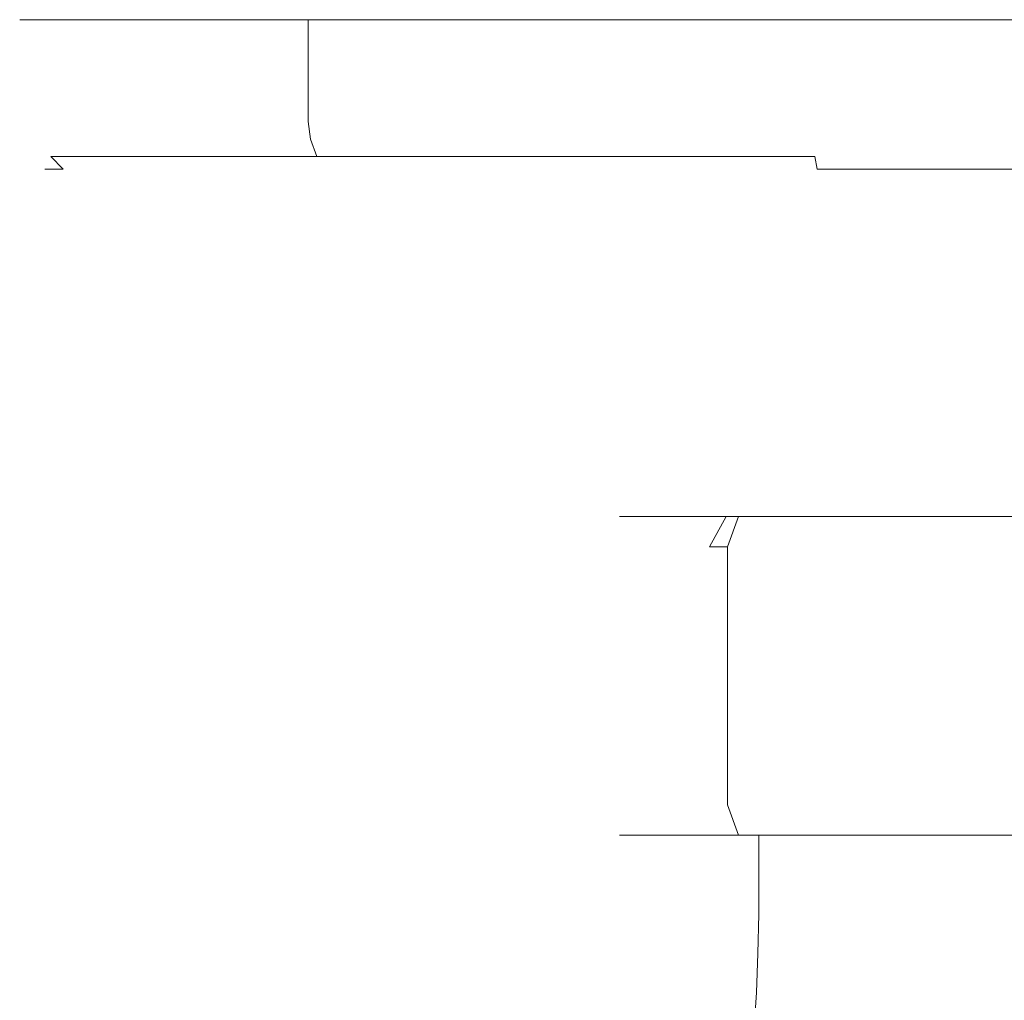
# Model space of a CAD drawing. Extents: x -108 to 108, y -225 to 0.
# Drawn here: x 43 to 75, y -32 to 0 of the extents above; entities that cross this region are included whole.
import ezdxf

# ---------------------------------------------------------------- set-up
doc = ezdxf.new("R2010")
doc.units = 0
doc.header["$LTSCALE"] = 500
doc.header["$MEASUREMENT"] = 0
doc.layers.add('FERRO_CHROM', color=7, linetype='Continuous')

msp = doc.modelspace()

# ---------------------------------------------------------------- linework, layer by layer
at = {"layer": 'FERRO_CHROM', "lineweight": 0}
for points, invisible_edges in [([(42.5, 0, 0), (44.974, 0, -12.437), (43.124, 0, -6.34), (42.5, 0, 0)], 9), ([(44.974, 0, 12.437), (42.5, 0, 0), (43.124, 0, 6.34), (44.974, 0, 12.437)], 9), ([(44.974, 0, 12.437), (44.974, 0, -12.437), (42.5, 0, 0), (44.974, 0, 12.437)], 15), ([(42.5, -3.364, 0), (42.5, 0, 0), (43.124, 0, -6.34), (43.124, -3.364, -6.34)], 15), ([(43.124, -3.364, 6.34), (43.124, 0, 6.34), (42.5, 0, 0), (42.5, -3.364, 0)], 15), ([(43.124, -3.364, -6.34), (43.124, 0, -6.34), (44.974, 0, -12.437), (44.974, -3.364, -12.437)], 15), ([(44.974, -3.364, 12.437), (44.974, 0, 12.437), (43.124, 0, 6.34), (43.124, -3.364, 6.34)], 15), ([(44.974, 0, -12.437), (52.019, 0, -22.981), (47.977, 0, -18.056), (44.974, 0, -12.437)], 9), ([(52.019, 0, 22.981), (44.974, 0, 12.437), (47.977, 0, 18.056), (52.019, 0, 22.981)], 9), ([(44.974, 0, -12.437), (62.563, 0, -30.026), (52.019, 0, -22.981), (44.974, 0, -12.437)], 15), ([(62.563, 0, 30.026), (44.974, 0, 12.437), (52.019, 0, 22.981), (62.563, 0, 30.026)], 15), ([(44.974, 0, -12.437), (87.437, 0, -30.026), (62.563, 0, -30.026), (44.974, 0, -12.437)], 15), ([(62.563, 0, 30.026), (44.974, 0, -12.437), (44.974, 0, 12.437), (62.563, 0, 30.026)], 15), ([(62.563, 0, 30.026), (87.437, 0, -30.026), (44.974, 0, -12.437), (62.563, 0, 30.026)], 15), ([(44.974, -3.364, -12.437), (44.974, 0, -12.437), (47.977, 0, -18.056), (47.977, -3.364, -18.056)], 15), ([(47.977, -3.364, 18.056), (47.977, 0, 18.056), (44.974, 0, 12.437), (44.974, -3.364, 12.437)], 15), ([(47.977, -3.364, -18.056), (47.977, 0, -18.056), (52.019, 0, -22.981), (52.019, -3.364, -22.981)], 15), ([(52.019, -3.364, 22.981), (52.019, 0, 22.981), (47.977, 0, 18.056), (47.977, -3.364, 18.056)], 14), ([(52.019, 0, -22.981), (62.563, 0, -30.026), (56.944, 0, -27.023), (52.019, 0, -22.981)], 9), ([(62.563, 0, 30.026), (52.019, 0, 22.981), (56.944, 0, 27.023), (62.563, 0, 30.026)], 9), ([(52.019, -3.364, -22.981), (52.019, 0, -22.981), (56.944, 0, -27.023), (56.944, -3.364, -27.023)], 14), ([(56.944, -3.364, 27.023), (56.944, 0, 27.023), (52.019, 0, 22.981), (52.019, -3.364, 22.981)], 15), ([(56.944, -3.364, -27.023), (56.944, 0, -27.023), (62.563, 0, -30.026), (62.563, -3.364, -30.026)], 15), ([(62.563, -3.364, 30.026), (62.563, 0, 30.026), (56.944, 0, 27.023), (56.944, -3.364, 27.023)], 15), ([(62.563, 0, -30.026), (75, 0, -32.5), (68.66, 0, -31.876), (62.563, 0, -30.026)], 9), ([(75, 0, 32.5), (62.563, 0, 30.026), (68.66, 0, 31.876), (75, 0, 32.5)], 9), ([(62.563, 0, -30.026), (87.437, 0, -30.026), (75, 0, -32.5), (62.563, 0, -30.026)], 15), ([(87.437, 0, 30.026), (62.563, 0, 30.026), (75, 0, 32.5), (87.437, 0, 30.026)], 15), ([(105.026, 0, 12.437), (62.563, 0, 30.026), (87.437, 0, 30.026), (105.026, 0, 12.437)], 15), ([(87.437, 0, -30.026), (62.563, 0, 30.026), (105.026, 0, 12.437), (87.437, 0, -30.026)], 15), ([(62.563, -3.364, -30.026), (62.563, 0, -30.026), (68.66, 0, -31.876), (68.66, -3.364, -31.876)], 15), ([(68.66, -3.364, 31.876), (68.66, 0, 31.876), (62.563, 0, 30.026), (62.563, -3.364, 30.026)], 15), ([(75, -3.364, 32.5), (75, 0, 32.5), (68.66, 0, 31.876), (68.66, -3.364, 31.876)], 15), ([(68.66, -3.364, -31.876), (68.66, 0, -31.876), (75, 0, -32.5), (75, -3.364, -32.5)], 15), ([(87.437, 0, 30.026), (75, 0, 32.5), (81.34, 0, 31.876), (87.437, 0, 30.026)], 9), ([(81.34, -3.364, 31.876), (81.34, 0, 31.876), (75, 0, 32.5), (75, -3.364, 32.5)], 15), ([(43.124, -3.364, 6.34), (42.5, -3.364, 0), (42.612, -3.94, 0), (43.235, -3.94, 6.318)], 15), ([(42.5, -3.364, 0), (43.124, -3.364, -6.34), (43.235, -3.94, -6.319), (42.612, -3.94, 0)], 15), ([(44.974, -3.364, 12.437), (43.124, -3.364, 6.34), (43.235, -3.94, 6.318), (45.078, -3.94, 12.394)], 15), ([(43.124, -3.364, -6.34), (44.974, -3.364, -12.437), (45.078, -3.94, -12.394), (43.235, -3.94, -6.319)], 15), ([(47.977, -3.364, 18.056), (44.974, -3.364, 12.437), (45.078, -3.94, 12.394), (48.071, -3.94, 17.994)], 15), ([(44.974, -3.364, -12.437), (47.977, -3.364, -18.056), (48.071, -3.94, -17.994), (45.078, -3.94, -12.394)], 15), ([(52.019, -3.364, 22.981), (47.977, -3.364, 18.056), (48.071, -3.94, 17.994), (52.098, -3.94, 22.902)], 15), ([(47.977, -3.364, -18.056), (52.019, -3.364, -22.981), (52.098, -3.94, -22.902), (48.071, -3.94, -17.994)], 13), ([(56.944, -3.364, 27.023), (52.019, -3.364, 22.981), (52.098, -3.94, 22.902), (57.006, -3.94, 26.929)], 13), ([(52.019, -3.364, -22.981), (56.944, -3.364, -27.023), (57.006, -3.94, -26.929), (52.098, -3.94, -22.902)], 15), ([(62.563, -3.364, 30.026), (56.944, -3.364, 27.023), (57.006, -3.94, 26.929), (62.606, -3.94, 29.922)], 15), ([(56.944, -3.364, -27.023), (62.563, -3.364, -30.026), (62.606, -3.94, -29.922), (57.006, -3.94, -26.929)], 15), ([(68.66, -3.364, 31.876), (62.563, -3.364, 30.026), (62.606, -3.94, 29.922), (68.681, -3.94, 31.765)], 15), ([(62.563, -3.364, -30.026), (68.66, -3.364, -31.876), (68.682, -3.94, -31.765), (62.606, -3.94, -29.922)], 15), ([(75, -3.364, 32.5), (68.66, -3.364, 31.876), (68.681, -3.94, 31.765), (75, -3.94, 32.388)], 15), ([(68.66, -3.364, -31.876), (75, -3.364, -32.5), (75, -3.94, -32.388), (68.682, -3.94, -31.765)], 15), ([(81.34, -3.364, 31.876), (75, -3.364, 32.5), (75, -3.94, 32.388), (81.319, -3.94, 31.765)], 15), ([(43.235, -3.94, 6.318), (42.612, -3.94, 0), (42.915, -4.514, 0), (43.532, -4.514, 6.259)], 15), ([(42.612, -3.94, 0), (43.235, -3.94, -6.319), (43.532, -4.514, -6.259), (42.915, -4.514, 0)], 15), ([(45.078, -3.94, 12.394), (43.235, -3.94, 6.318), (43.532, -4.514, 6.259), (45.358, -4.514, 12.278)], 11), ([(43.235, -3.94, -6.319), (45.078, -3.94, -12.394), (45.358, -4.514, -12.278), (43.532, -4.514, -6.259)], 11), ([(48.071, -3.94, 17.994), (45.078, -3.94, 12.394), (45.358, -4.514, 12.278), (48.323, -4.514, 17.825)], 11), ([(45.078, -3.94, -12.394), (48.071, -3.94, -17.994), (48.323, -4.514, -17.825), (45.358, -4.514, -12.278)], 11), ([(52.098, -3.94, 22.902), (48.071, -3.94, 17.994), (48.323, -4.514, 17.825), (52.313, -4.514, 22.687)], 11), ([(48.071, -3.94, -17.994), (52.098, -3.94, -22.902), (52.313, -4.514, -22.687), (48.323, -4.514, -17.825)], 9), ([(57.006, -3.94, 26.929), (52.098, -3.94, 22.902), (52.313, -4.514, 22.687), (57.175, -4.514, 26.677)], 9), ([(52.098, -3.94, -22.902), (57.006, -3.94, -26.929), (57.175, -4.514, -26.677), (52.313, -4.514, -22.687)], 11), ([(62.606, -3.94, 29.922), (57.006, -3.94, 26.929), (57.175, -4.514, 26.677), (62.722, -4.514, 29.642)], 11), ([(57.006, -3.94, -26.929), (62.606, -3.94, -29.922), (62.722, -4.514, -29.642), (57.175, -4.514, -26.677)], 11), ([(68.681, -3.94, 31.765), (62.606, -3.94, 29.922), (62.722, -4.514, 29.642), (68.741, -4.514, 31.468)], 11), ([(62.606, -3.94, -29.922), (68.682, -3.94, -31.765), (68.741, -4.514, -31.468), (62.722, -4.514, -29.642)], 11), ([(75, -3.94, 32.388), (68.681, -3.94, 31.765), (68.741, -4.514, 31.468), (75, -4.514, 32.085)], 15), ([(68.682, -3.94, -31.765), (75, -3.94, -32.388), (75, -4.514, -32.085), (68.741, -4.514, -31.468)], 15), ([(81.319, -3.94, 31.765), (75, -3.94, 32.388), (75, -4.514, 32.085), (81.259, -4.514, 31.468)], 15), ([(43.532, -4.514, 6.259), (42.915, -4.514, 0), (43.328, -4.931, 0), (43.936, -4.931, 6.179)], 15), ([(42.915, -4.514, 0), (43.532, -4.514, -6.259), (43.936, -4.931, -6.179), (43.328, -4.931, 0)], 13), ([(45.358, -4.514, 12.278), (43.532, -4.514, 6.259), (43.936, -4.931, 6.179), (45.739, -4.931, 12.12)], 13), ([(43.532, -4.514, -6.259), (45.358, -4.514, -12.278), (45.739, -4.931, -12.121), (43.936, -4.931, -6.179)], 15), ([(48.323, -4.514, 17.825), (45.358, -4.514, 12.278), (45.739, -4.931, 12.12), (48.665, -4.931, 17.596)], 15), ([(45.358, -4.514, -12.278), (48.323, -4.514, -17.825), (48.665, -4.931, -17.596), (45.739, -4.931, -12.121)], 15), ([(52.313, -4.514, 22.687), (48.323, -4.514, 17.825), (48.665, -4.931, 17.596), (52.604, -4.931, 22.396)], 15), ([(48.323, -4.514, -17.825), (52.313, -4.514, -22.687), (52.604, -4.931, -22.396), (48.665, -4.931, -17.596)], 15), ([(57.175, -4.514, 26.677), (52.313, -4.514, 22.687), (52.604, -4.931, 22.396), (57.404, -4.931, 26.335)], 15), ([(52.313, -4.514, -22.687), (57.175, -4.514, -26.677), (57.404, -4.931, -26.335), (52.604, -4.931, -22.396)], 15), ([(62.722, -4.514, 29.642), (57.175, -4.514, 26.677), (57.404, -4.931, 26.335), (62.88, -4.931, 29.261)], 15), ([(57.175, -4.514, -26.677), (62.722, -4.514, -29.642), (62.88, -4.931, -29.261), (57.404, -4.931, -26.335)], 15), ([(68.741, -4.514, 31.468), (62.722, -4.514, 29.642), (62.88, -4.931, 29.261), (68.821, -4.931, 31.064)], 15), ([(62.722, -4.514, -29.642), (68.741, -4.514, -31.468), (68.821, -4.931, -31.064), (62.88, -4.931, -29.261)], 13), ([(75, -4.514, 32.085), (68.741, -4.514, 31.468), (68.821, -4.931, 31.064), (75, -4.931, 31.672)], 13), ([(68.741, -4.514, -31.468), (75, -4.514, -32.085), (75, -4.931, -31.672), (68.821, -4.931, -31.064)], 15), ([(81.259, -4.514, 31.468), (75, -4.514, 32.085), (75, -4.931, 31.672), (81.179, -4.931, 31.064)], 15), ([(43.936, -4.931, 6.179), (43.328, -4.931, 0), (62.05, -16.122, 0), (62.299, -16.122, 2.526)], 14), ([(43.328, -4.931, 0), (43.936, -4.931, -6.179), (62.299, -16.122, -2.526), (62.05, -16.122, 0)], 14), ([(45.739, -4.931, 12.12), (43.936, -4.931, 6.179), (62.299, -16.122, 2.526), (63.036, -16.122, 4.956)], 15), ([(43.936, -4.931, -6.179), (45.739, -4.931, -12.121), (63.036, -16.122, -4.956), (62.299, -16.122, -2.526)], 15), ([(48.665, -4.931, 17.596), (45.739, -4.931, 12.12), (63.036, -16.122, 4.956), (64.233, -16.122, 7.195)], 15), ([(45.739, -4.931, -12.121), (48.665, -4.931, -17.596), (64.233, -16.122, -7.195), (63.036, -16.122, -4.956)], 15), ([(52.604, -4.931, 22.396), (48.665, -4.931, 17.596), (64.233, -16.122, 7.195), (65.843, -16.122, 9.157)], 15), ([(48.665, -4.931, -17.596), (52.604, -4.931, -22.396), (65.843, -16.122, -9.157), (64.233, -16.122, -7.195)], 15), ([(57.404, -4.931, 26.335), (52.604, -4.931, 22.396), (65.843, -16.122, 9.157), (67.805, -16.122, 10.767)], 15), ([(52.604, -4.931, -22.396), (57.404, -4.931, -26.335), (67.805, -16.122, -10.767), (65.843, -16.122, -9.157)], 15), ([(62.88, -4.931, 29.261), (57.404, -4.931, 26.335), (67.805, -16.122, 10.767), (70.044, -16.122, 11.964)], 15), ([(57.404, -4.931, -26.335), (62.88, -4.931, -29.261), (70.044, -16.122, -11.964), (67.805, -16.122, -10.767)], 15), ([(68.821, -4.931, 31.064), (62.88, -4.931, 29.261), (70.044, -16.122, 11.964), (72.474, -16.122, 12.701)], 15), ([(62.88, -4.931, -29.261), (68.821, -4.931, -31.064), (72.474, -16.122, -12.701), (70.044, -16.122, -11.964)], 15), ([(75, -4.931, 31.672), (68.821, -4.931, 31.064), (72.474, -16.122, 12.701), (75, -16.122, 12.95)], 14), ([(68.821, -4.931, -31.064), (75, -4.931, -31.672), (75, -16.122, -12.95), (72.474, -16.122, -12.701)], 14), ([(81.179, -4.931, 31.064), (75, -4.931, 31.672), (75, -16.122, 12.95), (77.526, -16.122, 12.701)], 14), ([(62.299, -16.122, 2.526), (62.05, -16.122, 0), (62.447, -16.394, 0), (62.689, -16.394, 2.449)], 15), ([(62.05, -16.122, 0), (62.299, -16.122, -2.526), (62.689, -16.394, -2.449), (62.447, -16.394, 0)], 15), ([(63.036, -16.122, 4.956), (62.299, -16.122, 2.526), (62.689, -16.394, 2.449), (63.403, -16.394, 4.804)], 15), ([(62.299, -16.122, -2.526), (63.036, -16.122, -4.956), (63.403, -16.394, -4.804), (62.689, -16.394, -2.449)], 15), ([(64.233, -16.122, 7.195), (63.036, -16.122, 4.956), (63.403, -16.394, 4.804), (64.563, -16.394, 6.974)], 15), ([(63.036, -16.122, -4.956), (64.233, -16.122, -7.195), (64.563, -16.394, -6.974), (63.403, -16.394, -4.804)], 15), ([(65.843, -16.122, 9.157), (64.233, -16.122, 7.195), (64.563, -16.394, 6.974), (66.124, -16.394, 8.876)], 15), ([(64.233, -16.122, -7.195), (65.843, -16.122, -9.157), (66.124, -16.394, -8.876), (64.563, -16.394, -6.974)], 15), ([(67.805, -16.122, 10.767), (65.843, -16.122, 9.157), (66.124, -16.394, 8.876), (68.026, -16.394, 10.437)], 15), ([(65.843, -16.122, -9.157), (67.805, -16.122, -10.767), (68.026, -16.394, -10.437), (66.124, -16.394, -8.876)], 15), ([(70.044, -16.122, 11.964), (67.805, -16.122, 10.767), (68.026, -16.394, 10.437), (70.196, -16.394, 11.597)], 15), ([(67.805, -16.122, -10.767), (70.044, -16.122, -11.964), (70.196, -16.394, -11.597), (68.026, -16.394, -10.437)], 15), ([(72.474, -16.122, 12.701), (70.044, -16.122, 11.964), (70.196, -16.394, 11.597), (72.551, -16.394, 12.311)], 15), ([(70.044, -16.122, -11.964), (72.474, -16.122, -12.701), (72.551, -16.394, -12.311), (70.196, -16.394, -11.597)], 15), ([(75, -16.122, 12.95), (72.474, -16.122, 12.701), (72.551, -16.394, 12.311), (75, -16.394, 12.553)], 15), ([(72.474, -16.122, -12.701), (75, -16.122, -12.95), (75, -16.394, -12.553), (72.551, -16.394, -12.311)], 15), ([(77.526, -16.122, 12.701), (75, -16.122, 12.95), (75, -16.394, 12.553), (77.449, -16.394, 12.311)], 15), ([(62.299, -16.394, 0.289), (62.299, -16.394, -0.289), (61.657, -17.394, -0.417), (61.657, -17.394, 0.417)], 15), ([(65.27, -17.394, -9.141), (61.657, -17.394, -0.417), (62.299, -16.394, -0.289), (65.815, -16.394, -8.777)], 15), ([(61.657, -17.394, 0.417), (65.27, -17.394, 9.141), (65.815, -16.394, 8.777), (62.299, -16.394, 0.289)], 15), ([(62.299, -16.394, 0.289), (65.815, -16.394, -8.777), (62.299, -16.394, -0.289), (62.299, -16.394, 0.289)], 9), ([(66.223, -16.394, 9.185), (62.299, -16.394, 0.289), (65.815, -16.394, 8.777), (66.223, -16.394, 9.185)], 9), ([(62.299, -16.394, 0.289), (74.711, -16.394, -12.701), (65.815, -16.394, -8.777), (62.299, -16.394, 0.289)], 15), ([(75.289, -16.394, 12.701), (62.299, -16.394, 0.289), (66.223, -16.394, 9.185), (75.289, -16.394, 12.701)], 15), ([(62.299, -16.394, 0.289), (87.701, -16.394, -0.289), (74.711, -16.394, -12.701), (62.299, -16.394, 0.289)], 15), ([(87.701, -16.394, -0.289), (62.299, -16.394, 0.289), (75.289, -16.394, 12.701), (87.701, -16.394, -0.289)], 15), ([(62.689, -16.394, -2.449), (62.689, -16.394, 2.449), (62.447, -16.394, 0), (62.689, -16.394, -2.449)], 15), ([(62.689, -16.394, 2.449), (64.563, -16.394, 6.974), (63.403, -16.394, 4.804), (62.689, -16.394, 2.449)], 15), ([(64.563, -16.394, -6.974), (62.689, -16.394, -2.449), (63.403, -16.394, -4.804), (64.563, -16.394, -6.974)], 15), ([(62.689, -16.394, 2.449), (68.026, -16.394, 10.437), (64.563, -16.394, 6.974), (62.689, -16.394, 2.449)], 15), ([(64.563, -16.394, -6.974), (62.689, -16.394, 2.449), (62.689, -16.394, -2.449), (64.563, -16.394, -6.974)], 15), ([(62.689, -16.394, 2.449), (77.449, -16.394, 12.311), (68.026, -16.394, 10.437), (62.689, -16.394, 2.449)], 15), ([(72.551, -16.394, -12.311), (62.689, -16.394, 2.449), (64.563, -16.394, -6.974), (72.551, -16.394, -12.311)], 15), ([(72.551, -16.394, -12.311), (77.449, -16.394, 12.311), (62.689, -16.394, 2.449), (72.551, -16.394, -12.311)], 15), ([(64.563, -16.394, 6.974), (68.026, -16.394, 10.437), (66.124, -16.394, 8.876), (64.563, -16.394, 6.974)], 15), ([(68.026, -16.394, -10.437), (64.563, -16.394, -6.974), (66.124, -16.394, -8.876), (68.026, -16.394, -10.437)], 15), ([(72.551, -16.394, -12.311), (64.563, -16.394, -6.974), (68.026, -16.394, -10.437), (72.551, -16.394, -12.311)], 15), ([(66.223, -16.394, 9.185), (65.815, -16.394, 8.777), (65.27, -17.394, 9.141), (65.859, -17.394, 9.73)], 13), ([(65.815, -16.394, -8.777), (66.223, -16.394, -9.185), (65.859, -17.394, -9.73), (65.27, -17.394, -9.141)], 13), ([(65.815, -16.394, -8.777), (74.711, -16.394, -12.701), (66.223, -16.394, -9.185), (65.815, -16.394, -8.777)], 9), ([(66.223, -16.394, -9.185), (74.711, -16.394, -12.701), (74.583, -17.394, -13.343), (65.859, -17.394, -9.73)], 15), ([(65.859, -17.394, 9.73), (74.583, -17.394, 13.343), (74.711, -16.394, 12.701), (66.223, -16.394, 9.185)], 15), ([(75.289, -16.394, 12.701), (66.223, -16.394, 9.185), (74.711, -16.394, 12.701), (75.289, -16.394, 12.701)], 9), ([(68.026, -16.394, 10.437), (72.551, -16.394, 12.311), (70.196, -16.394, 11.597), (68.026, -16.394, 10.437)], 15), ([(72.551, -16.394, -12.311), (68.026, -16.394, -10.437), (70.196, -16.394, -11.597), (72.551, -16.394, -12.311)], 15), ([(68.026, -16.394, 10.437), (77.449, -16.394, 12.311), (72.551, -16.394, 12.311), (68.026, -16.394, 10.437)], 15), ([(77.449, -16.394, -12.311), (72.551, -16.394, -12.311), (75, -16.394, -12.553), (77.449, -16.394, -12.311)], 15), ([(72.551, -16.394, 12.311), (77.449, -16.394, 12.311), (75, -16.394, 12.553), (72.551, -16.394, 12.311)], 15), ([(81.974, -16.394, -10.437), (72.551, -16.394, -12.311), (77.449, -16.394, -12.311), (81.974, -16.394, -10.437)], 15), ([(87.311, -16.394, -2.449), (72.551, -16.394, -12.311), (81.974, -16.394, -10.437), (87.311, -16.394, -2.449)], 15), ([(77.449, -16.394, 12.311), (72.551, -16.394, -12.311), (87.311, -16.394, -2.449), (77.449, -16.394, 12.311)], 15), ([(74.711, -16.394, -12.701), (75.289, -16.394, -12.701), (75.417, -17.394, -13.343), (74.583, -17.394, -13.343)], 15), ([(75.289, -16.394, 12.701), (74.711, -16.394, 12.701), (74.583, -17.394, 13.343), (75.417, -17.394, 13.343)], 15), ([(74.711, -16.394, -12.701), (83.777, -16.394, -9.185), (75.289, -16.394, -12.701), (74.711, -16.394, -12.701)], 9), ([(74.711, -16.394, -12.701), (87.701, -16.394, -0.289), (83.777, -16.394, -9.185), (74.711, -16.394, -12.701)], 15), ([(61.657, -17.394, -0.417), (61.657, -25.908, -0.417), (61.657, -25.908, 0.417), (61.657, -17.394, 0.417)], 15), ([(65.27, -25.908, 9.141), (65.27, -17.394, 9.141), (61.657, -17.394, 0.417), (61.657, -25.908, 0.417)], 15), ([(61.657, -25.908, -0.417), (61.657, -17.394, -0.417), (65.27, -17.394, -9.141), (65.27, -25.908, -9.141)], 15), ([(65.27, -17.394, 9.141), (65.27, -25.908, 9.141), (65.859, -25.908, 9.73), (65.859, -17.394, 9.73)], 3), ([(65.859, -17.394, -9.73), (65.859, -25.908, -9.73), (65.27, -25.908, -9.141), (65.27, -17.394, -9.141)], 14), ([(65.859, -25.908, -9.73), (65.859, -17.394, -9.73), (74.583, -17.394, -13.343), (74.583, -25.908, -13.343)], 15), ([(74.583, -25.908, 13.343), (74.583, -17.394, 13.343), (65.859, -17.394, 9.73), (65.859, -25.908, 9.73)], 15), ([(74.583, -17.394, 13.343), (74.583, -25.908, 13.343), (75.417, -25.908, 13.343), (75.417, -17.394, 13.343)], 15), ([(74.583, -25.908, -13.343), (74.583, -17.394, -13.343), (75.417, -17.394, -13.343), (75.417, -25.908, -13.343)], 15), ([(62.299, -26.908, -0.289), (62.299, -26.908, 0.289), (61.657, -25.908, 0.417), (61.657, -25.908, -0.417)], 14), ([(65.27, -25.908, 9.141), (61.657, -25.908, 0.417), (62.299, -26.908, 0.289), (65.815, -26.908, 8.777)], 11), ([(61.657, -25.908, -0.417), (65.27, -25.908, -9.141), (65.815, -26.908, -8.777), (62.299, -26.908, -0.289)], 11), ([(65.815, -26.908, 8.777), (66.223, -26.908, 9.185), (65.859, -25.908, 9.73), (65.27, -25.908, 9.141)], 12), ([(66.223, -26.908, -9.185), (65.815, -26.908, -8.777), (65.27, -25.908, -9.141), (65.859, -25.908, -9.73)], 6), ([(65.859, -25.908, -9.73), (74.583, -25.908, -13.343), (74.711, -26.908, -12.701), (66.223, -26.908, -9.185)], 11), ([(74.583, -25.908, 13.343), (65.859, -25.908, 9.73), (66.223, -26.908, 9.185), (74.711, -26.908, 12.701)], 11), ([(75.289, -26.908, -12.701), (74.711, -26.908, -12.701), (74.583, -25.908, -13.343), (75.417, -25.908, -13.343)], 14), ([(74.711, -26.908, 12.701), (75.289, -26.908, 12.701), (75.417, -25.908, 13.343), (74.583, -25.908, 13.343)], 14), ([(62.299, -26.908, -0.289), (65.815, -26.908, 8.777), (62.299, -26.908, 0.289), (62.299, -26.908, -0.289)], 15), ([(66.223, -26.908, -9.185), (62.299, -26.908, -0.289), (65.815, -26.908, -8.777), (66.223, -26.908, -9.185)], 15), ([(66.223, -26.908, -9.185), (65.815, -26.908, 8.777), (62.299, -26.908, -0.289), (66.223, -26.908, -9.185)], 15), ([(63.603, -28.212, 1.12), (63.603, -26.908, 1.12), (63.545, -26.908, 0), (63.545, -28.212, 0)], 13), ([(63.603, -28.212, -1.12), (63.545, -28.212, 0), (63.545, -26.908, 0), (63.603, -26.908, -1.12)], 11), ([(63.772, -28.212, 2.23), (63.772, -26.908, 2.23), (63.603, -26.908, 1.12), (63.603, -28.212, 1.12)], 13), ([(63.772, -28.212, -2.23), (63.603, -28.212, -1.12), (63.603, -26.908, -1.12), (63.772, -26.908, -2.23)], 11), ([(64.05, -28.212, 3.32), (64.05, -26.908, 3.32), (63.772, -26.908, 2.23), (63.772, -28.212, 2.23)], 13), ([(64.05, -28.212, -3.32), (63.772, -28.212, -2.23), (63.772, -26.908, -2.23), (64.05, -26.908, -3.32)], 11), ([(64.43, -28.212, 4.378), (64.43, -26.908, 4.378), (64.05, -26.908, 3.32), (64.05, -28.212, 3.32)], 13), ([(64.43, -28.212, -4.378), (64.05, -28.212, -3.32), (64.05, -26.908, -3.32), (64.43, -26.908, -4.378)], 11), ([(64.43, -28.212, 4.378), (64.91, -28.212, 5.396), (64.91, -26.908, 5.396), (64.43, -26.908, 4.378)], 11), ([(64.43, -28.212, -4.378), (64.43, -26.908, -4.378), (64.91, -26.908, -5.396), (64.91, -28.212, -5.396)], 13), ([(64.91, -28.212, 5.396), (65.484, -28.212, 6.362), (65.484, -26.908, 6.362), (64.91, -26.908, 5.396)], 11), ([(64.91, -28.212, -5.396), (64.91, -26.908, -5.396), (65.484, -26.908, -6.362), (65.484, -28.212, -6.362)], 13), ([(65.484, -28.212, 6.362), (66.149, -28.212, 7.267), (66.149, -26.908, 7.267), (65.484, -26.908, 6.362)], 11), ([(65.484, -28.212, -6.362), (65.484, -26.908, -6.362), (66.149, -26.908, -7.267), (66.149, -28.212, -7.267)], 13), ([(65.815, -26.908, 8.777), (74.711, -26.908, 12.701), (66.223, -26.908, 9.185), (65.815, -26.908, 8.777)], 15), ([(65.815, -26.908, 8.777), (83.777, -26.908, 9.185), (74.711, -26.908, 12.701), (65.815, -26.908, 8.777)], 15), ([(66.223, -26.908, -9.185), (83.777, -26.908, 9.185), (65.815, -26.908, 8.777), (66.223, -26.908, -9.185)], 15), ([(66.149, -28.212, 7.267), (66.9, -28.212, 8.1), (66.9, -26.908, 8.1), (66.149, -26.908, 7.267)], 9), ([(66.149, -28.212, -7.267), (66.149, -26.908, -7.267), (66.9, -26.908, -8.1), (66.9, -28.212, -8.1)], 13), ([(75.289, -26.908, -12.701), (66.223, -26.908, -9.185), (74.711, -26.908, -12.701), (75.289, -26.908, -12.701)], 15), ([(84.185, -26.908, -8.777), (66.223, -26.908, -9.185), (75.289, -26.908, -12.701), (84.185, -26.908, -8.777)], 15), ([(83.777, -26.908, 9.185), (66.223, -26.908, -9.185), (84.185, -26.908, -8.777), (83.777, -26.908, 9.185)], 15), ([(67.733, -28.212, -8.851), (66.9, -28.212, -8.1), (66.9, -26.908, -8.1), (67.733, -26.908, -8.851)], 9), ([(67.733, -28.212, 8.851), (67.733, -26.908, 8.851), (66.9, -26.908, 8.1), (66.9, -28.212, 8.1)], 13), ([(68.638, -28.212, -9.516), (67.733, -28.212, -8.851), (67.733, -26.908, -8.851), (68.638, -26.908, -9.516)], 11), ([(68.638, -28.212, 9.516), (68.638, -26.908, 9.516), (67.733, -26.908, 8.851), (67.733, -28.212, 8.851)], 13), ([(69.604, -28.212, -10.09), (68.638, -28.212, -9.516), (68.638, -26.908, -9.516), (69.604, -26.908, -10.09)], 11), ([(69.604, -28.212, 10.09), (69.604, -26.908, 10.09), (68.638, -26.908, 9.516), (68.638, -28.212, 9.516)], 13), ([(70.622, -28.212, -10.57), (69.604, -28.212, -10.09), (69.604, -26.908, -10.09), (70.622, -26.908, -10.57)], 11), ([(70.622, -28.212, 10.57), (70.622, -26.908, 10.57), (69.604, -26.908, 10.09), (69.604, -28.212, 10.09)], 13), ([(70.622, -28.212, -10.57), (70.622, -26.908, -10.57), (71.68, -26.908, -10.95), (71.68, -28.212, -10.95)], 13), ([(70.622, -28.212, 10.57), (71.68, -28.212, 10.95), (71.68, -26.908, 10.95), (70.622, -26.908, 10.57)], 11), ([(71.68, -28.212, -10.95), (71.68, -26.908, -10.95), (72.77, -26.908, -11.228), (72.77, -28.212, -11.228)], 13), ([(71.68, -28.212, 10.95), (72.77, -28.212, 11.228), (72.77, -26.908, 11.228), (71.68, -26.908, 10.95)], 11), ([(72.77, -28.212, -11.228), (72.77, -26.908, -11.228), (73.88, -26.908, -11.397), (73.88, -28.212, -11.397)], 13), ([(72.77, -28.212, 11.228), (73.88, -28.212, 11.397), (73.88, -26.908, 11.397), (72.77, -26.908, 11.228)], 11), ([(73.88, -28.212, -11.397), (73.88, -26.908, -11.397), (75, -26.908, -11.455), (75, -28.212, -11.455)], 13), ([(73.88, -28.212, 11.397), (75, -28.212, 11.455), (75, -26.908, 11.455), (73.88, -26.908, 11.397)], 11), ([(74.711, -26.908, 12.701), (83.777, -26.908, 9.185), (75.289, -26.908, 12.701), (74.711, -26.908, 12.701)], 15), ([(76.12, -28.212, 11.397), (76.12, -26.908, 11.397), (75, -26.908, 11.455), (75, -28.212, 11.455)], 13), ([(76.12, -28.212, -11.397), (75, -28.212, -11.455), (75, -26.908, -11.455), (76.12, -26.908, -11.397)], 11), ([(63.596, -29.497, 1.12), (63.603, -28.212, 1.12), (63.545, -28.212, 0), (63.538, -29.497, 0)], 15), ([(63.596, -29.497, -1.12), (63.538, -29.497, 0), (63.545, -28.212, 0), (63.603, -28.212, -1.12)], 15), ([(63.766, -29.498, 2.229), (63.772, -28.212, 2.23), (63.603, -28.212, 1.12), (63.596, -29.497, 1.12)], 15), ([(63.766, -29.498, -2.229), (63.596, -29.497, -1.12), (63.603, -28.212, -1.12), (63.772, -28.212, -2.23)], 15), ([(64.042, -29.499, 3.318), (64.05, -28.212, 3.32), (63.772, -28.212, 2.23), (63.766, -29.498, 2.229)], 15), ([(64.042, -29.499, -3.318), (63.766, -29.498, -2.229), (63.772, -28.212, -2.23), (64.05, -28.212, -3.32)], 15), ([(64.422, -29.501, 4.377), (64.43, -28.212, 4.378), (64.05, -28.212, 3.32), (64.042, -29.499, 3.318)], 15), ([(64.422, -29.501, -4.377), (64.042, -29.499, -3.318), (64.05, -28.212, -3.32), (64.43, -28.212, -4.378)], 15), ([(64.422, -29.501, 4.377), (64.901, -29.504, 5.395), (64.91, -28.212, 5.396), (64.43, -28.212, 4.378)], 15), ([(64.422, -29.501, -4.377), (64.43, -28.212, -4.378), (64.91, -28.212, -5.396), (64.901, -29.504, -5.395)], 15), ([(64.901, -29.504, 5.395), (65.475, -29.508, 6.362), (65.484, -28.212, 6.362), (64.91, -28.212, 5.396)], 15), ([(64.901, -29.504, -5.395), (64.91, -28.212, -5.396), (65.484, -28.212, -6.362), (65.475, -29.508, -6.362)], 15), ([(65.475, -29.508, 6.362), (66.14, -29.511, 7.268), (66.149, -28.212, 7.267), (65.484, -28.212, 6.362)], 15), ([(65.475, -29.508, -6.362), (65.484, -28.212, -6.362), (66.149, -28.212, -7.267), (66.14, -29.511, -7.268)], 15), ([(66.14, -29.511, 7.268), (66.892, -29.514, 8.101), (66.9, -28.212, 8.1), (66.149, -28.212, 7.267)], 13), ([(66.14, -29.511, -7.268), (66.149, -28.212, -7.267), (66.9, -28.212, -8.1), (66.892, -29.514, -8.101)], 15), ([(67.726, -29.515, -8.852), (66.892, -29.514, -8.101), (66.9, -28.212, -8.1), (67.733, -28.212, -8.851)], 13), ([(67.726, -29.515, 8.852), (67.733, -28.212, 8.851), (66.9, -28.212, 8.1), (66.892, -29.514, 8.101)], 15), ([(68.633, -29.516, -9.517), (67.726, -29.515, -8.852), (67.733, -28.212, -8.851), (68.638, -28.212, -9.516)], 15), ([(68.633, -29.516, 9.517), (68.638, -28.212, 9.516), (67.733, -28.212, 8.851), (67.726, -29.515, 8.852)], 15), ([(69.601, -29.515, -10.091), (68.633, -29.516, -9.517), (68.638, -28.212, -9.516), (69.604, -28.212, -10.09)], 15), ([(69.601, -29.515, 10.091), (69.604, -28.212, 10.09), (68.638, -28.212, 9.516), (68.633, -29.516, 9.517)], 15), ([(70.62, -29.515, -10.57), (69.601, -29.515, -10.091), (69.604, -28.212, -10.09), (70.622, -28.212, -10.57)], 15), ([(70.62, -29.515, 10.57), (70.622, -28.212, 10.57), (69.604, -28.212, 10.09), (69.601, -29.515, 10.091)], 15), ([(70.62, -29.515, -10.57), (70.622, -28.212, -10.57), (71.68, -28.212, -10.95), (71.68, -29.515, -10.951)], 15), ([(70.62, -29.515, 10.57), (71.68, -29.515, 10.951), (71.68, -28.212, 10.95), (70.622, -28.212, 10.57)], 15), ([(71.68, -29.515, -10.951), (71.68, -28.212, -10.95), (72.77, -28.212, -11.228), (72.77, -29.514, -11.228)], 15), ([(71.68, -29.515, 10.951), (72.77, -29.514, 11.228), (72.77, -28.212, 11.228), (71.68, -28.212, 10.95)], 15), ([(72.77, -29.514, -11.228), (72.77, -28.212, -11.228), (73.88, -28.212, -11.397), (73.88, -29.514, -11.397)], 15), ([(72.77, -29.514, 11.228), (73.88, -29.514, 11.397), (73.88, -28.212, 11.397), (72.77, -28.212, 11.228)], 15), ([(73.88, -29.514, -11.397), (73.88, -28.212, -11.397), (75, -28.212, -11.455), (75, -29.514, -11.455)], 15), ([(73.88, -29.514, 11.397), (75, -29.514, 11.455), (75, -28.212, 11.455), (73.88, -28.212, 11.397)], 15), ([(76.12, -29.514, 11.397), (76.12, -28.212, 11.397), (75, -28.212, 11.455), (75, -29.514, 11.455)], 15), ([(76.12, -29.514, -11.397), (75, -29.514, -11.455), (75, -28.212, -11.455), (76.12, -28.212, -11.397)], 15), ([(63.577, -30.746, 1.118), (63.596, -29.497, 1.12), (63.538, -29.497, 0), (63.519, -30.746, 0)], 15), ([(63.577, -30.746, -1.118), (63.519, -30.746, 0), (63.538, -29.497, 0), (63.596, -29.497, -1.12)], 15), ([(63.745, -30.748, 2.226), (63.766, -29.498, 2.229), (63.596, -29.497, 1.12), (63.577, -30.746, 1.118)], 15), ([(63.745, -30.748, -2.226), (63.577, -30.746, -1.118), (63.596, -29.497, -1.12), (63.766, -29.498, -2.229)], 15), ([(64.021, -30.753, 3.315), (64.042, -29.499, 3.318), (63.766, -29.498, 2.229), (63.745, -30.748, 2.226)], 15), ([(64.021, -30.753, -3.315), (63.745, -30.748, -2.226), (63.766, -29.498, -2.229), (64.042, -29.499, -3.318)], 15), ([(64.399, -30.761, 4.374), (64.422, -29.501, 4.377), (64.042, -29.499, 3.318), (64.021, -30.753, 3.315)], 15), ([(64.399, -30.761, -4.374), (64.021, -30.753, -3.315), (64.042, -29.499, -3.318), (64.422, -29.501, -4.377)], 15), ([(64.399, -30.761, 4.374), (64.876, -30.774, 5.393), (64.901, -29.504, 5.395), (64.422, -29.501, 4.377)], 15), ([(64.399, -30.761, -4.374), (64.422, -29.501, -4.377), (64.901, -29.504, -5.395), (64.876, -30.774, -5.393)], 15), ([(64.876, -30.774, 5.393), (65.449, -30.788, 6.362), (65.475, -29.508, 6.362), (64.901, -29.504, 5.395)], 15), ([(64.876, -30.774, -5.393), (64.901, -29.504, -5.395), (65.475, -29.508, -6.362), (65.449, -30.788, -6.362)], 15), ([(65.449, -30.788, 6.362), (66.114, -30.802, 7.269), (66.14, -29.511, 7.268), (65.475, -29.508, 6.362)], 15), ([(65.449, -30.788, -6.362), (65.475, -29.508, -6.362), (66.14, -29.511, -7.268), (66.114, -30.802, -7.269)], 15), ([(66.114, -30.802, 7.269), (66.867, -30.813, 8.104), (66.892, -29.514, 8.101), (66.14, -29.511, 7.268)], 13), ([(66.114, -30.802, -7.269), (66.14, -29.511, -7.268), (66.892, -29.514, -8.101), (66.867, -30.813, -8.104)], 15), ([(67.705, -30.818, -8.855), (66.867, -30.813, -8.104), (66.892, -29.514, -8.101), (67.726, -29.515, -8.852)], 13), ([(67.705, -30.818, 8.855), (67.726, -29.515, 8.852), (66.892, -29.514, 8.101), (66.867, -30.813, 8.104)], 15), ([(68.617, -30.819, -9.519), (67.705, -30.818, -8.855), (67.726, -29.515, -8.852), (68.633, -29.516, -9.517)], 15), ([(68.617, -30.819, 9.519), (68.633, -29.516, 9.517), (67.726, -29.515, 8.852), (67.705, -30.818, 8.855)], 15), ([(69.591, -30.818, -10.093), (68.617, -30.819, -9.519), (68.633, -29.516, -9.517), (69.601, -29.515, -10.091)], 15), ([(69.591, -30.818, 10.093), (69.601, -29.515, 10.091), (68.633, -29.516, 9.517), (68.617, -30.819, 9.519)], 15), ([(70.615, -30.816, -10.571), (69.591, -30.818, -10.093), (69.601, -29.515, -10.091), (70.62, -29.515, -10.57)], 15), ([(70.615, -30.816, 10.571), (70.62, -29.515, 10.57), (69.601, -29.515, 10.091), (69.591, -30.818, 10.093)], 15), ([(70.615, -30.816, -10.571), (70.62, -29.515, -10.57), (71.68, -29.515, -10.951), (71.678, -30.815, -10.951)], 15), ([(70.615, -30.816, 10.571), (71.678, -30.815, 10.951), (71.68, -29.515, 10.951), (70.62, -29.515, 10.57)], 15), ([(71.678, -30.815, -10.951), (71.68, -29.515, -10.951), (72.77, -29.514, -11.228), (72.769, -30.814, -11.228)], 15), ([(71.678, -30.815, 10.951), (72.769, -30.814, 11.228), (72.77, -29.514, 11.228), (71.68, -29.515, 10.951)], 15), ([(72.769, -30.814, -11.228), (72.77, -29.514, -11.228), (73.88, -29.514, -11.397), (73.88, -30.814, -11.397)], 15), ([(72.769, -30.814, 11.228), (73.88, -30.814, 11.397), (73.88, -29.514, 11.397), (72.77, -29.514, 11.228)], 15), ([(73.88, -30.814, -11.397), (73.88, -29.514, -11.397), (75, -29.514, -11.455), (75, -30.814, -11.455)], 15), ([(73.88, -30.814, 11.397), (75, -30.814, 11.455), (75, -29.514, 11.455), (73.88, -29.514, 11.397)], 15), ([(76.12, -30.814, 11.397), (76.12, -29.514, 11.397), (75, -29.514, 11.455), (75, -30.814, 11.455)], 15), ([(76.12, -30.814, -11.397), (75, -30.814, -11.455), (75, -29.514, -11.455), (76.12, -29.514, -11.397)], 15), ([(63.538, -31.94, 1.115), (63.577, -30.746, 1.118), (63.519, -30.746, 0), (63.482, -31.939, 0)], 15), ([(63.538, -31.94, -1.115), (63.482, -31.939, 0), (63.519, -30.746, 0), (63.577, -30.746, -1.118)], 15), ([(63.705, -31.945, 2.221), (63.745, -30.748, 2.226), (63.577, -30.746, 1.118), (63.538, -31.94, 1.115)], 15), ([(63.705, -31.945, -2.221), (63.538, -31.94, -1.115), (63.577, -30.746, -1.118), (63.745, -30.748, -2.226)], 15), ([(63.978, -31.956, 3.308), (64.021, -30.753, 3.315), (63.745, -30.748, 2.226), (63.705, -31.945, 2.221)], 15), ([(63.978, -31.956, -3.308), (63.705, -31.945, -2.221), (63.745, -30.748, -2.226), (64.021, -30.753, -3.315)], 15), ([(64.353, -31.976, 4.367), (64.399, -30.761, 4.374), (64.021, -30.753, 3.315), (63.978, -31.956, 3.308)], 15), ([(64.353, -31.976, -4.367), (63.978, -31.956, -3.308), (64.021, -30.753, -3.315), (64.399, -30.761, -4.374)], 15), ([(64.353, -31.976, 4.367), (64.827, -32.008, 5.388), (64.876, -30.774, 5.393), (64.399, -30.761, 4.374)], 15), ([(64.353, -31.976, -4.367), (64.399, -30.761, -4.374), (64.876, -30.774, -5.393), (64.827, -32.008, -5.388)], 15), ([(64.827, -32.008, 5.388), (65.397, -32.044, 6.361), (65.449, -30.788, 6.362), (64.876, -30.774, 5.393)], 15), ([(64.827, -32.008, -5.388), (64.876, -30.774, -5.393), (65.449, -30.788, -6.362), (65.397, -32.044, -6.361)], 15), ([(65.397, -32.044, 6.361), (66.061, -32.079, 7.272), (66.114, -30.802, 7.269), (65.449, -30.788, 6.362)], 15), ([(65.397, -32.044, -6.361), (65.449, -30.788, -6.362), (66.114, -30.802, -7.269), (66.061, -32.079, -7.272)], 15), ([(66.061, -32.079, 7.272), (66.817, -32.106, 8.109), (66.867, -30.813, 8.104), (66.114, -30.802, 7.269)], 13), ([(66.061, -32.079, -7.272), (66.114, -30.802, -7.269), (66.867, -30.813, -8.104), (66.817, -32.106, -8.109)], 15), ([(67.664, -32.119, -8.861), (66.817, -32.106, -8.109), (66.867, -30.813, -8.104), (67.705, -30.818, -8.855)], 13), ([(67.664, -32.119, 8.861), (67.705, -30.818, 8.855), (66.867, -30.813, 8.104), (66.817, -32.106, 8.109)], 15), ([(68.587, -32.122, -9.525), (67.664, -32.119, -8.861), (67.705, -30.818, -8.855), (68.617, -30.819, -9.519)], 15), ([(68.587, -32.122, 9.525), (68.617, -30.819, 9.519), (67.705, -30.818, 8.855), (67.664, -32.119, 8.861)], 15), ([(69.572, -32.119, -10.096), (68.587, -32.122, -9.525), (68.617, -30.819, -9.519), (69.591, -30.818, -10.093)], 15), ([(69.572, -32.119, 10.096), (69.591, -30.818, 10.093), (68.617, -30.819, 9.519), (68.587, -32.122, 9.525)], 15), ([(70.606, -32.114, -10.573), (69.572, -32.119, -10.096), (69.591, -30.818, -10.093), (70.615, -30.816, -10.571)], 15), ([(70.606, -32.114, 10.573), (70.615, -30.816, 10.571), (69.591, -30.818, 10.093), (69.572, -32.119, 10.096)], 15), ([(70.606, -32.114, -10.573), (70.615, -30.816, -10.571), (71.678, -30.815, -10.951), (71.674, -32.111, -10.952)], 15), ([(70.606, -32.114, 10.573), (71.674, -32.111, 10.952), (71.678, -30.815, 10.951), (70.615, -30.816, 10.571)], 15), ([(71.674, -32.111, -10.952), (71.678, -30.815, -10.951), (72.769, -30.814, -11.228), (72.768, -32.11, -11.228)], 15), ([(71.674, -32.111, 10.952), (72.768, -32.11, 11.228), (72.769, -30.814, 11.228), (71.678, -30.815, 10.951)], 15), ([(72.768, -32.11, -11.228), (72.769, -30.814, -11.228), (73.88, -30.814, -11.397), (73.88, -32.109, -11.397)], 15), ([(72.768, -32.11, 11.228), (73.88, -32.109, 11.397), (73.88, -30.814, 11.397), (72.769, -30.814, 11.228)], 15), ([(73.88, -32.109, -11.397), (73.88, -30.814, -11.397), (75, -30.814, -11.455), (75, -32.109, -11.455)], 15), ([(73.88, -32.109, 11.397), (75, -32.109, 11.455), (75, -30.814, 11.455), (73.88, -30.814, 11.397)], 15), ([(76.12, -32.109, 11.397), (76.12, -30.814, 11.397), (75, -30.814, 11.455), (75, -32.109, 11.455)], 15), ([(76.12, -32.109, -11.397), (75, -32.109, -11.455), (75, -30.814, -11.455), (76.12, -30.814, -11.397)], 15), ([(63.538, -31.94, 1.115), (63.482, -31.939, 0), (63.419, -33.057, 0), (63.474, -33.059, 1.11)], 15), ([(63.538, -31.94, -1.115), (63.474, -33.059, -1.11), (63.419, -33.057, 0), (63.482, -31.939, 0)], 15), ([(63.705, -31.945, 2.221), (63.538, -31.94, 1.115), (63.474, -33.059, 1.11), (63.638, -33.069, 2.211)], 15), ([(63.705, -31.945, -2.221), (63.638, -33.069, -2.211), (63.474, -33.059, -1.11), (63.538, -31.94, -1.115)], 15), ([(63.978, -31.956, 3.308), (63.705, -31.945, 2.221), (63.638, -33.069, 2.211), (63.907, -33.092, 3.296)], 15), ([(63.978, -31.956, -3.308), (63.907, -33.092, -3.296), (63.638, -33.069, -2.211), (63.705, -31.945, -2.221)], 15), ([(64.353, -31.976, 4.367), (63.978, -31.956, 3.308), (63.907, -33.092, 3.296), (64.276, -33.132, 4.355)], 15), ([(64.353, -31.976, -4.367), (64.276, -33.132, -4.355), (63.907, -33.092, -3.296), (63.978, -31.956, -3.308)], 15), ([(64.353, -31.976, 4.367), (64.276, -33.132, 4.355), (64.744, -33.195, 5.381), (64.827, -32.008, 5.388)], 15), ([(64.353, -31.976, -4.367), (64.827, -32.008, -5.388), (64.744, -33.195, -5.381), (64.276, -33.132, -4.355)], 15), ([(64.827, -32.008, 5.388), (64.744, -33.195, 5.381), (65.31, -33.268, 6.36), (65.397, -32.044, 6.361)], 15), ([(64.827, -32.008, -5.388), (65.397, -32.044, -6.361), (65.31, -33.268, -6.36), (64.744, -33.195, -5.381)], 15), ([(65.397, -32.044, 6.361), (65.31, -33.268, 6.36), (65.973, -33.338, 7.277), (66.061, -32.079, 7.272)], 15), ([(65.397, -32.044, -6.361), (66.061, -32.079, -7.272), (65.973, -33.338, -7.277), (65.31, -33.268, -6.36)], 15), ([(66.061, -32.079, 7.272), (65.973, -33.338, 7.277), (66.735, -33.392, 8.119), (66.817, -32.106, 8.109)], 11), ([(66.061, -32.079, -7.272), (66.817, -32.106, -8.109), (66.735, -33.392, -8.119), (65.973, -33.338, -7.277)], 15), ([(67.664, -32.119, -8.861), (67.595, -33.418, -8.871), (66.735, -33.392, -8.119), (66.817, -32.106, -8.109)], 11), ([(67.664, -32.119, 8.861), (66.817, -32.106, 8.109), (66.735, -33.392, 8.119), (67.595, -33.418, 8.871)], 15), ([(68.587, -32.122, -9.525), (68.536, -33.424, -9.533), (67.595, -33.418, -8.871), (67.664, -32.119, -8.861)], 15), ([(68.587, -32.122, 9.525), (67.664, -32.119, 8.861), (67.595, -33.418, 8.871), (68.536, -33.424, 9.533)], 15), ([(69.572, -32.119, -10.096), (69.54, -33.418, -10.102), (68.536, -33.424, -9.533), (68.587, -32.122, -9.525)], 15), ([(69.572, -32.119, 10.096), (68.587, -32.122, 9.525), (68.536, -33.424, 9.533), (69.54, -33.418, 10.102)], 15), ([(70.606, -32.114, -10.573), (70.59, -33.408, -10.576), (69.54, -33.418, -10.102), (69.572, -32.119, -10.096)], 15), ([(70.606, -32.114, 10.573), (69.572, -32.119, 10.096), (69.54, -33.418, 10.102), (70.59, -33.408, 10.576)], 15), ([(70.606, -32.114, -10.573), (71.674, -32.111, -10.952), (71.668, -33.402, -10.953), (70.59, -33.408, -10.576)], 15), ([(70.606, -32.114, 10.573), (70.59, -33.408, 10.576), (71.668, -33.402, 10.953), (71.674, -32.111, 10.952)], 15), ([(71.674, -32.111, -10.952), (72.768, -32.11, -11.228), (72.767, -33.399, -11.228), (71.668, -33.402, -10.953)], 15), ([(71.674, -32.111, 10.952), (71.668, -33.402, 10.953), (72.767, -33.399, 11.228), (72.768, -32.11, 11.228)], 15), ([(72.768, -32.11, -11.228), (73.88, -32.109, -11.397), (73.88, -33.398, -11.397), (72.767, -33.399, -11.228)], 15), ([(72.768, -32.11, 11.228), (72.767, -33.399, 11.228), (73.88, -33.398, 11.397), (73.88, -32.109, 11.397)], 15), ([(73.88, -32.109, -11.397), (75, -32.109, -11.455), (75, -33.398, -11.455), (73.88, -33.398, -11.397)], 15), ([(73.88, -32.109, 11.397), (73.88, -33.398, 11.397), (75, -33.398, 11.455), (75, -32.109, 11.455)], 15), ([(76.12, -32.109, 11.397), (75, -32.109, 11.455), (75, -33.398, 11.455), (76.12, -33.398, 11.397)], 15), ([(76.12, -32.109, -11.397), (76.12, -33.398, -11.397), (75, -33.398, -11.455), (75, -32.109, -11.455)], 15)]:
    msp.add_3dface(points, dxfattribs=dict(at, invisible_edges=invisible_edges))

doc.saveas('drawing.dxf')
